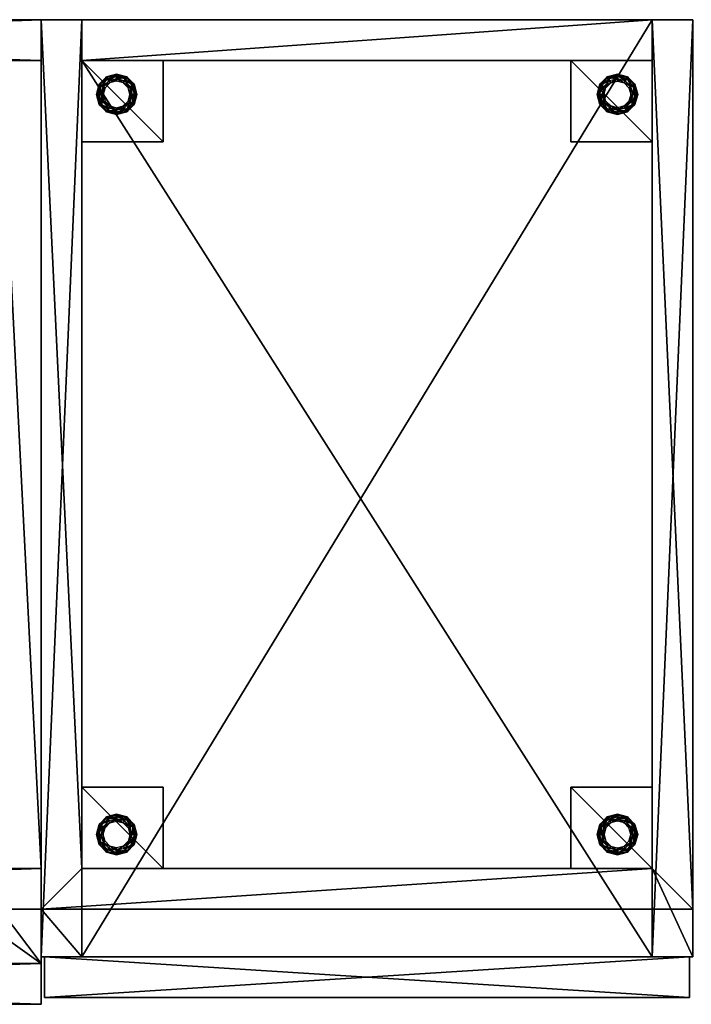
# Model space of a CAD drawing. Units: inches. Extents: x 45 to 354, y 50 to 156.
# Drawn here: x 234 to 246, y 138 to 156 of the extents above; entities that cross this region are included whole.
import ezdxf

# ---------------------------------------------------------------- set-up
doc = ezdxf.new("R2010")
doc.units = ezdxf.units.IN
doc.header["$MEASUREMENT"] = 0
doc.layers.add('CET color Grey50', color=9, linetype='Continuous', true_color=0x808080)
doc.layers.add('CET Default', color=7, linetype='Continuous')

# ---------------------------------------------------------------- blocks, each defined once
blk = doc.blocks.new('*C6')
at = {"layer": 'CET color Grey50', "linetype": 'Continuous'}
mesh = blk.add_polyface(dxfattribs=at)
corners = [(-71.978, 24.795, 80.7), (-71.978, 24.795, 1.7), (-71.978, 24.045, 1.7), (-71.978, 24.045, 80.7), (-69.603, 24.045, 1.7), (-70.353, 24.795, 1.7), (-69.603, 24.045, 0.45), (-70.353, 24.795, 0.45), (-47.978, 24.045, 0.45), (-47.978, 24.795, 0.45), (-47.978, 24.795, 1.7), (-47.978, 24.795, 80.7), (-47.978, 24.045, 1.7), (-47.978, 24.045, 80.7), (-71.978, 7.42, 80.7), (-71.978, 7.42, 1.7), (-71.978, 6.67, 1.7), (-71.978, 6.67, 80.7), (-47.978, 6.67, 1.7), (-47.978, 7.42, 1.7), (-70.353, 8.42, 1.7), (-70.353, 8.42, 0.45), (-69.603, 9.17, 0.45), (-69.603, 9.17, 1.7), (-47.978, 8.42, 1.7), (-47.978, 9.17, 1.7), (-47.978, 6.67, 80.7), (-47.978, 7.42, 80.7), (-47.978, 24.045, 79.95), (-47.978, 7.42, 79.95), (-48.728, 24.045, 79.95), (-48.728, 7.42, 79.95), (-48.728, 7.42, 1.7), (-48.728, 24.045, 1.7), (-48.728, 22.545, 1.7), (-50.228, 22.545, 1.7), (-50.228, 24.045, 1.7), (-48.728, 24.045, 0.45), (-48.728, 22.545, 0.45), (-50.228, 22.545, 0.45), (-50.228, 24.045, 0.45), (-68.103, 24.045, 1.7), (-68.103, 22.545, 1.7), (-69.603, 22.545, 1.7), (-68.103, 24.045, 0.45), (-68.103, 22.545, 0.45), (-69.603, 22.545, 0.45), (-50.228, 9.17, 1.7), (-50.228, 10.67, 1.7), (-48.728, 10.67, 1.7), (-48.728, 9.17, 1.7), (-50.228, 9.17, 0.45), (-50.228, 10.67, 0.45), (-48.728, 10.67, 0.45), (-48.728, 9.17, 0.45), (-69.603, 10.67, 1.7), (-68.103, 10.67, 1.7), (-68.103, 9.17, 1.7), (-69.603, 10.67, 0.45), (-68.103, 10.67, 0.45), (-68.103, 9.17, 0.45), (-47.978, 8.42, 0.45), (-47.978, 9.17, 0.45), (-48.728, 8.42, 1.7)]
mesh.append_faces([[corners[k] for k in face] for face in [(0, 1, 2, 0), (0, 2, 3, 0), (2, 4, 5, 2), (2, 5, 1, 2), (4, 6, 7, 4), (4, 7, 5, 4), (6, 8, 9, 6), (6, 9, 7, 6), (10, 9, 7, 10), (10, 7, 5, 10), (0, 11, 10, 0), (0, 10, 1, 0), (12, 8, 6, 12), (12, 6, 4, 12), (3, 13, 12, 3), (3, 12, 2, 3), (14, 15, 16, 14), (14, 16, 17, 14), (16, 18, 19, 16), (16, 19, 15, 16), (20, 21, 22, 20), (20, 22, 23, 20), (20, 24, 25, 20), (20, 25, 23, 20), (16, 18, 26, 16), (16, 26, 17, 16), (15, 19, 27, 15), (15, 27, 14, 15), (28, 29, 19, 28), (28, 19, 12, 28), (30, 31, 32, 30), (30, 32, 33, 30), (23, 4, 5, 23), (23, 5, 20, 23), (22, 6, 7, 22), (22, 7, 21, 22), (21, 7, 5, 21), (21, 5, 20, 21), (22, 6, 4, 22), (22, 4, 23, 22), (33, 34, 35, 33), (33, 35, 36, 33), (37, 38, 39, 37), (37, 39, 40, 37), (34, 35, 39, 34), (34, 39, 38, 34), (35, 39, 40, 35), (35, 40, 36, 35), (41, 42, 43, 41), (41, 43, 4, 41), (44, 45, 46, 44), (44, 46, 6, 44), (46, 45, 42, 46), (46, 42, 43, 46), (41, 44, 45, 41), (41, 45, 42, 41), (47, 48, 49, 47), (47, 49, 50, 47), (51, 52, 53, 51), (51, 53, 54, 51), (53, 52, 48, 53), (53, 48, 49, 53), (47, 51, 52, 47), (47, 52, 48, 47), (23, 55, 56, 23), (23, 56, 57, 23), (22, 58, 59, 22), (22, 59, 60, 22), (55, 56, 59, 55), (55, 59, 58, 55), (56, 59, 60, 56), (56, 60, 57, 56), (9, 8, 13, 9), (9, 13, 11, 9), (19, 18, 26, 19), (19, 26, 27, 19), (54, 51, 47, 54), (54, 47, 50, 54), (60, 22, 23, 60), (60, 23, 57, 60), (23, 22, 21, 23), (23, 21, 20, 23), (20, 24, 25, 20), (20, 25, 23, 20), (21, 61, 62, 21), (21, 62, 22, 21), (20, 24, 61, 20), (20, 61, 21, 20), (24, 61, 8, 24), (24, 8, 12, 24), (50, 54, 37, 50), (50, 37, 33, 50), (19, 24, 63, 19), (19, 63, 32, 19), (62, 54, 37, 62), (62, 37, 8, 62), (26, 17, 14, 26), (26, 14, 27, 26), (13, 3, 0, 13), (13, 0, 11, 13)]])
mesh = blk.add_polyface(dxfattribs=at)
corners = [(-47.978, 7.545, 80.7), (-47.978, 7.545, 1.7), (-47.228, 7.545, 1.7), (-47.228, 7.545, 80.7), (-47.228, 9.17, 1.7), (-47.978, 8.42, 1.7), (-47.228, 9.17, 0.45), (-47.978, 8.42, 0.45), (-47.228, 24.795, 0.45), (-47.978, 24.795, 0.45), (-47.978, 24.795, 1.7), (-47.978, 24.795, 80.7), (-47.228, 24.795, 1.7), (-47.228, 24.795, 80.7), (-47.228, 24.795, 79.95), (-36.728, 24.795, 79.95), (-36.728, 24.795, 1.7), (-47.228, 24.045, 79.95), (-36.728, 24.045, 79.95), (-36.728, 24.045, 1.7), (-47.228, 24.045, 1.7), (-36.728, 9.17, 1.7), (-35.978, 8.42, 1.7), (-36.728, 9.17, 0.45), (-35.978, 8.42, 0.45), (-45.728, 24.045, 1.7), (-45.728, 22.545, 1.7), (-47.228, 22.545, 1.7), (-47.228, 24.045, 0.45), (-45.728, 24.045, 0.45), (-45.728, 22.545, 0.45), (-47.228, 22.545, 0.45), (-47.228, 10.67, 1.7), (-45.728, 10.67, 1.7), (-45.728, 9.17, 1.7), (-47.228, 10.67, 0.45), (-45.728, 10.67, 0.45), (-45.728, 9.17, 0.45), (-36.728, 24.795, 0.45), (-36.728, 24.045, 0.45), (-36.728, 7.545, 80.7), (-36.728, 7.545, 1.7), (-35.978, 7.545, 1.7), (-35.978, 7.545, 80.7), (-35.978, 24.795, 0.45), (-35.978, 24.795, 1.7), (-35.978, 24.795, 80.7), (-36.728, 24.795, 80.7), (-36.728, 22.545, 1.7), (-38.228, 22.545, 1.7), (-38.228, 24.045, 1.7), (-36.728, 22.545, 0.45), (-38.228, 22.545, 0.45), (-38.228, 24.045, 0.45), (-38.228, 9.17, 1.7), (-38.228, 10.67, 1.7), (-36.728, 10.67, 1.7), (-38.228, 9.17, 0.45), (-38.228, 10.67, 0.45), (-36.728, 10.67, 0.45)]
mesh.append_faces([[corners[k] for k in face] for face in [(0, 1, 2, 0), (0, 2, 3, 0), (2, 4, 5, 2), (2, 5, 1, 2), (4, 6, 7, 4), (4, 7, 5, 4), (6, 8, 9, 6), (6, 9, 7, 6), (10, 9, 7, 10), (10, 7, 5, 10), (0, 11, 10, 0), (0, 10, 1, 0), (12, 8, 6, 12), (12, 6, 4, 12), (3, 13, 12, 3), (3, 12, 2, 3), (14, 15, 16, 14), (14, 16, 12, 14), (17, 18, 19, 17), (17, 19, 20, 17), (21, 4, 5, 21), (21, 5, 22, 21), (23, 6, 7, 23), (23, 7, 24, 23), (24, 7, 5, 24), (24, 5, 22, 24), (23, 6, 4, 23), (23, 4, 21, 23), (20, 25, 26, 20), (20, 26, 27, 20), (28, 29, 30, 28), (28, 30, 31, 28), (25, 26, 30, 25), (25, 30, 29, 25), (26, 30, 31, 26), (26, 31, 27, 26), (32, 33, 34, 32), (32, 34, 4, 32), (35, 36, 37, 35), (35, 37, 6, 35), (37, 36, 33, 37), (37, 33, 34, 37), (32, 35, 36, 32), (32, 36, 33, 32), (9, 8, 13, 9), (9, 13, 11, 9), (16, 38, 8, 16), (16, 8, 12, 16), (19, 39, 28, 19), (19, 28, 20, 19), (38, 39, 28, 38), (38, 28, 8, 38), (13, 3, 0, 13), (13, 0, 11, 13), (40, 41, 42, 40), (40, 42, 43, 40), (42, 22, 21, 42), (42, 21, 41, 42), (22, 24, 23, 22), (22, 23, 21, 22), (24, 44, 38, 24), (24, 38, 23, 24), (22, 24, 44, 22), (22, 44, 45, 22), (42, 45, 46, 42), (42, 46, 43, 42), (21, 23, 38, 21), (21, 38, 16, 21), (41, 16, 47, 41), (41, 47, 40, 41), (48, 49, 50, 48), (48, 50, 19, 48), (51, 52, 53, 51), (51, 53, 39, 51), (53, 52, 49, 53), (53, 49, 50, 53), (48, 51, 52, 48), (48, 52, 49, 48), (21, 54, 55, 21), (21, 55, 56, 21), (23, 57, 58, 23), (23, 58, 59, 23), (54, 55, 58, 54), (54, 58, 57, 54), (55, 58, 59, 55), (55, 59, 56, 55), (46, 47, 38, 46), (46, 38, 44, 46), (46, 43, 40, 46), (46, 40, 47, 46)]])
mesh = blk.add_polyface(dxfattribs=at)
corners = [(-47.228, 7.545, 80.7), (-36.728, 7.545, 80.7), (-36.728, 24.795, 80.7), (-47.228, 24.795, 80.7), (-47.228, 7.545, 79.95), (-36.728, 7.545, 79.95), (-36.728, 24.795, 79.95), (-47.228, 24.795, 79.95), (-47.228, 7.551, 80.7)]
mesh.append_faces([[corners[k] for k in face] for face in [(0, 1, 2, 0), (0, 2, 3, 0), (4, 5, 6, 4), (4, 6, 7, 4), (8, 1, 5, 8), (8, 5, 4, 8), (3, 2, 6, 3), (3, 6, 7, 3)]])
mesh = blk.add_polyface(dxfattribs=at)
corners = [(-71.228, 24.045, 80.7), (-71.228, 7.42, 80.7), (-47.978, 7.42, 80.7), (-47.978, 24.045, 80.7), (-71.228, 24.045, 79.95), (-71.228, 7.42, 79.95), (-47.978, 7.42, 79.95), (-47.978, 24.045, 79.95), (-71.222, 24.045, 80.7)]
mesh.append_faces([[corners[k] for k in face] for face in [(0, 1, 2, 0), (0, 2, 3, 0), (4, 5, 6, 4), (4, 6, 7, 4), (8, 1, 5, 8), (8, 5, 4, 8), (3, 2, 6, 3), (3, 6, 7, 3)]])
mesh = blk.add_polyface(dxfattribs=at)
corners = [(-47.228, 24.045, 2.45), (-47.228, 7.545, 2.45), (-47.228, 7.545, 1.7), (-47.228, 24.045, 1.7), (-36.728, 7.545, 1.7), (-36.728, 24.045, 1.7), (-36.728, 7.545, 2.45), (-36.728, 24.045, 2.45)]
mesh.append_faces([[corners[k] for k in face] for face in [(0, 1, 2, 0), (0, 2, 3, 0), (3, 2, 4, 3), (3, 4, 5, 3), (0, 1, 6, 0), (0, 6, 7, 0), (1, 2, 4, 1), (1, 4, 6, 1), (0, 3, 5, 0), (0, 5, 7, 0), (5, 4, 6, 5), (5, 6, 7, 5)]])
mesh = blk.add_polyface(dxfattribs=at)
corners = [(-46.837, 23.275, 0.45), (-46.837, 23.275, 0.252), (-46.587, 23.131, 0.252), (-46.587, 23.131, 0.45), (-46.837, 23.564, 0.45), (-46.837, 23.564, 0.252), (-46.587, 23.708, 0.45), (-46.587, 23.708, 0.252), (-46.731, 23.67, 0.252), (-46.876, 23.42, 0.252), (-46.731, 23.17, 0.252), (-46.765, 23.729, 0.196), (-46.896, 23.598, 0.196), (-46.773, 23.743, 0.108), (-46.91, 23.606, 0.108), (-46.751, 23.704, 0.031), (-46.872, 23.584, 0.031), (-46.709, 23.632), (-46.799, 23.542), (-46.587, 23.777, 0.196), (-46.587, 23.793, 0.108), (-46.587, 23.748, 0.031), (-46.587, 23.665), (-46.765, 23.11, 0.196), (-46.587, 23.062, 0.196), (-46.773, 23.097, 0.108), (-46.587, 23.047, 0.108), (-46.751, 23.135, 0.031), (-46.587, 23.091, 0.031), (-46.709, 23.207), (-46.587, 23.175), (-46.896, 23.241, 0.196), (-46.91, 23.233, 0.108), (-46.872, 23.255, 0.031), (-46.799, 23.297), (-46.944, 23.42, 0.196), (-46.96, 23.42, 0.108), (-46.916, 23.42, 0.031), (-46.832, 23.42)]
mesh.append_faces([[corners[k] for k in face] for face in [(0, 1, 2, 0), (0, 2, 3, 0), (4, 5, 1, 4), (4, 1, 0, 4), (6, 7, 5, 6), (6, 5, 4, 6), (7, 8, 5, 7), (5, 9, 1, 5), (1, 10, 2, 1), (5, 8, 11, 5), (5, 11, 12, 5), (12, 11, 13, 12), (12, 13, 14, 12), (14, 13, 15, 14), (14, 15, 16, 14), (16, 15, 17, 16), (16, 17, 18, 16), (8, 7, 19, 8), (8, 19, 11, 8), (11, 19, 20, 11), (11, 20, 13, 11), (13, 20, 21, 13), (13, 21, 15, 13), (15, 21, 22, 15), (15, 22, 17, 15), (2, 10, 23, 2), (2, 23, 24, 2), (24, 23, 25, 24), (24, 25, 26, 24), (26, 25, 27, 26), (26, 27, 28, 26), (28, 27, 29, 28), (28, 29, 30, 28), (10, 1, 31, 10), (10, 31, 23, 10), (23, 31, 32, 23), (23, 32, 25, 23), (25, 32, 33, 25), (25, 33, 27, 25), (27, 33, 34, 27), (27, 34, 29, 27), (1, 9, 35, 1), (1, 35, 31, 1), (31, 35, 36, 31), (31, 36, 32, 31), (32, 36, 37, 32), (32, 37, 33, 32), (33, 37, 38, 33), (33, 38, 34, 33), (9, 5, 12, 9), (9, 12, 35, 9), (35, 12, 14, 35), (35, 14, 36, 35), (36, 14, 16, 36), (36, 16, 37, 36), (37, 16, 18, 37), (37, 18, 38, 37)]])
mesh = blk.add_polyface(dxfattribs=at)
corners = [(-46.337, 23.564, 0.45), (-46.337, 23.564, 0.252), (-46.587, 23.708, 0.252), (-46.587, 23.708, 0.45), (-46.337, 23.275, 0.45), (-46.337, 23.275, 0.252), (-46.587, 23.131, 0.45), (-46.587, 23.131, 0.252), (-46.443, 23.67, 0.252), (-46.298, 23.42, 0.252), (-46.443, 23.17, 0.252), (-46.408, 23.729, 0.196), (-46.587, 23.777, 0.196), (-46.4, 23.743, 0.108), (-46.587, 23.793, 0.108), (-46.422, 23.704, 0.031), (-46.587, 23.748, 0.031), (-46.464, 23.632), (-46.587, 23.665), (-46.277, 23.598, 0.196), (-46.264, 23.606, 0.108), (-46.302, 23.584, 0.031), (-46.375, 23.542), (-46.23, 23.42, 0.196), (-46.214, 23.42, 0.108), (-46.258, 23.42, 0.031), (-46.342, 23.42), (-46.277, 23.241, 0.196), (-46.264, 23.233, 0.108), (-46.302, 23.255, 0.031), (-46.375, 23.297), (-46.408, 23.11, 0.196), (-46.4, 23.097, 0.108), (-46.422, 23.135, 0.031), (-46.464, 23.207), (-46.587, 23.062, 0.196), (-46.587, 23.047, 0.108), (-46.587, 23.091, 0.031), (-46.587, 23.175)]
mesh.append_faces([[corners[k] for k in face] for face in [(0, 1, 2, 0), (0, 2, 3, 0), (4, 5, 1, 4), (4, 1, 0, 4), (6, 7, 5, 6), (6, 5, 4, 6), (1, 8, 2, 1), (5, 9, 1, 5), (7, 10, 5, 7), (2, 8, 11, 2), (2, 11, 12, 2), (12, 11, 13, 12), (12, 13, 14, 12), (14, 13, 15, 14), (14, 15, 16, 14), (16, 15, 17, 16), (16, 17, 18, 16), (8, 1, 19, 8), (8, 19, 11, 8), (11, 19, 20, 11), (11, 20, 13, 11), (13, 20, 21, 13), (13, 21, 15, 13), (15, 21, 22, 15), (15, 22, 17, 15), (1, 9, 23, 1), (1, 23, 19, 1), (19, 23, 24, 19), (19, 24, 20, 19), (20, 24, 25, 20), (20, 25, 21, 20), (21, 25, 26, 21), (21, 26, 22, 21), (9, 5, 27, 9), (9, 27, 23, 9), (23, 27, 28, 23), (23, 28, 24, 23), (24, 28, 29, 24), (24, 29, 25, 24), (25, 29, 30, 25), (25, 30, 26, 25), (5, 10, 31, 5), (5, 31, 27, 5), (27, 31, 32, 27), (27, 32, 28, 27), (28, 32, 33, 28), (28, 33, 29, 28), (29, 33, 34, 29), (29, 34, 30, 29), (10, 7, 35, 10), (10, 35, 31, 10), (31, 35, 36, 31), (31, 36, 32, 31), (32, 36, 37, 32), (32, 37, 33, 32), (33, 37, 38, 33), (33, 38, 34, 33)]])
mesh = blk.add_polyface(dxfattribs=at)
corners = [(-37.369, 23.708, 0.45), (-37.369, 23.708, 0.252), (-37.619, 23.564, 0.252), (-37.619, 23.564, 0.45), (-37.619, 23.275, 0.252), (-37.619, 23.275, 0.45), (-37.369, 23.131, 0.252), (-37.369, 23.131, 0.45), (-37.513, 23.67, 0.252), (-37.657, 23.42, 0.252), (-37.513, 23.17, 0.252), (-37.547, 23.729, 0.196), (-37.369, 23.777, 0.196), (-37.555, 23.743, 0.108), (-37.369, 23.793, 0.108), (-37.533, 23.704, 0.031), (-37.369, 23.748, 0.031), (-37.491, 23.632), (-37.369, 23.665), (-37.678, 23.598, 0.196), (-37.692, 23.606, 0.108), (-37.653, 23.584, 0.031), (-37.581, 23.542), (-37.726, 23.42, 0.196), (-37.742, 23.42, 0.108), (-37.697, 23.42, 0.031), (-37.614, 23.42), (-37.678, 23.241, 0.196), (-37.692, 23.233, 0.108), (-37.653, 23.255, 0.031), (-37.581, 23.297), (-37.547, 23.11, 0.196), (-37.555, 23.097, 0.108), (-37.533, 23.135, 0.031), (-37.491, 23.207), (-37.369, 23.062, 0.196), (-37.369, 23.047, 0.108), (-37.369, 23.091, 0.031), (-37.369, 23.175)]
mesh.append_faces([[corners[k] for k in face] for face in [(0, 1, 2, 0), (0, 2, 3, 0), (3, 2, 4, 3), (3, 4, 5, 3), (5, 4, 6, 5), (5, 6, 7, 5), (1, 8, 2, 1), (2, 9, 4, 2), (4, 10, 6, 4), (1, 8, 11, 1), (1, 11, 12, 1), (12, 11, 13, 12), (12, 13, 14, 12), (14, 13, 15, 14), (14, 15, 16, 14), (16, 15, 17, 16), (16, 17, 18, 16), (8, 2, 19, 8), (8, 19, 11, 8), (11, 19, 20, 11), (11, 20, 13, 11), (13, 20, 21, 13), (13, 21, 15, 13), (15, 21, 22, 15), (15, 22, 17, 15), (2, 9, 23, 2), (2, 23, 19, 2), (19, 23, 24, 19), (19, 24, 20, 19), (20, 24, 25, 20), (20, 25, 21, 20), (21, 25, 26, 21), (21, 26, 22, 21), (9, 4, 27, 9), (9, 27, 23, 9), (23, 27, 28, 23), (23, 28, 24, 23), (24, 28, 29, 24), (24, 29, 25, 24), (25, 29, 30, 25), (25, 30, 26, 25), (4, 10, 31, 4), (4, 31, 27, 4), (27, 31, 32, 27), (27, 32, 28, 27), (28, 32, 33, 28), (28, 33, 29, 28), (29, 33, 34, 29), (29, 34, 30, 29), (10, 6, 35, 10), (10, 35, 31, 10), (31, 35, 36, 31), (31, 36, 32, 31), (32, 36, 37, 32), (32, 37, 33, 32), (33, 37, 38, 33), (33, 38, 34, 33)]])
mesh = blk.add_polyface(dxfattribs=at)
corners = [(-37.369, 23.131, 0.45), (-37.369, 23.131, 0.252), (-37.119, 23.275, 0.252), (-37.119, 23.275, 0.45), (-37.119, 23.564, 0.252), (-37.119, 23.564, 0.45), (-37.369, 23.708, 0.252), (-37.369, 23.708, 0.45), (-37.224, 23.67, 0.252), (-37.08, 23.42, 0.252), (-37.224, 23.17, 0.252), (-37.19, 23.729, 0.196), (-37.059, 23.598, 0.196), (-37.182, 23.743, 0.108), (-37.046, 23.606, 0.108), (-37.204, 23.704, 0.031), (-37.084, 23.584, 0.031), (-37.246, 23.632), (-37.156, 23.542), (-37.369, 23.777, 0.196), (-37.369, 23.793, 0.108), (-37.369, 23.748, 0.031), (-37.369, 23.665), (-37.19, 23.11, 0.196), (-37.369, 23.062, 0.196), (-37.182, 23.097, 0.108), (-37.369, 23.047, 0.108), (-37.204, 23.135, 0.031), (-37.369, 23.091, 0.031), (-37.246, 23.207), (-37.369, 23.175), (-37.059, 23.241, 0.196), (-37.046, 23.233, 0.108), (-37.084, 23.255, 0.031), (-37.156, 23.297), (-37.011, 23.42, 0.196), (-36.996, 23.42, 0.108), (-37.04, 23.42, 0.031), (-37.124, 23.42)]
mesh.append_faces([[corners[k] for k in face] for face in [(0, 1, 2, 0), (0, 2, 3, 0), (3, 2, 4, 3), (3, 4, 5, 3), (5, 4, 6, 5), (5, 6, 7, 5), (4, 8, 6, 4), (2, 9, 4, 2), (1, 10, 2, 1), (4, 8, 11, 4), (4, 11, 12, 4), (12, 11, 13, 12), (12, 13, 14, 12), (14, 13, 15, 14), (14, 15, 16, 14), (16, 15, 17, 16), (16, 17, 18, 16), (8, 6, 19, 8), (8, 19, 11, 8), (11, 19, 20, 11), (11, 20, 13, 11), (13, 20, 21, 13), (13, 21, 15, 13), (15, 21, 22, 15), (15, 22, 17, 15), (1, 10, 23, 1), (1, 23, 24, 1), (24, 23, 25, 24), (24, 25, 26, 24), (26, 25, 27, 26), (26, 27, 28, 26), (28, 27, 29, 28), (28, 29, 30, 28), (10, 2, 31, 10), (10, 31, 23, 10), (23, 31, 32, 23), (23, 32, 25, 23), (25, 32, 33, 25), (25, 33, 27, 25), (27, 33, 34, 27), (27, 34, 29, 27), (2, 9, 35, 2), (2, 35, 31, 2), (31, 35, 36, 31), (31, 36, 32, 31), (32, 36, 37, 32), (32, 37, 33, 32), (33, 37, 38, 33), (33, 38, 34, 33), (9, 4, 12, 9), (9, 12, 35, 9), (35, 12, 14, 35), (35, 14, 36, 35), (36, 14, 16, 36), (36, 16, 37, 36), (37, 16, 18, 37), (37, 18, 38, 37)]])
mesh = blk.add_polyface(dxfattribs=at)
corners = [(-46.587, 10.084, 0.45), (-46.587, 10.084, 0.252), (-46.837, 9.94, 0.252), (-46.837, 9.94, 0.45), (-46.837, 9.651, 0.252), (-46.837, 9.651, 0.45), (-46.587, 9.507, 0.252), (-46.587, 9.507, 0.45), (-46.731, 9.546, 0.252), (-46.876, 9.796, 0.252), (-46.731, 10.046, 0.252), (-46.765, 9.486, 0.196), (-46.896, 9.617, 0.196), (-46.773, 9.472, 0.108), (-46.91, 9.609, 0.108), (-46.751, 9.511, 0.031), (-46.872, 9.631, 0.031), (-46.709, 9.583), (-46.799, 9.673), (-46.587, 9.438, 0.196), (-46.587, 9.422, 0.108), (-46.587, 9.467, 0.031), (-46.587, 9.551), (-46.765, 10.105, 0.196), (-46.587, 10.153, 0.196), (-46.773, 10.119, 0.108), (-46.587, 10.169, 0.108), (-46.751, 10.08, 0.031), (-46.587, 10.124, 0.031), (-46.709, 10.008), (-46.587, 10.041), (-46.896, 9.974, 0.196), (-46.91, 9.982, 0.108), (-46.872, 9.96, 0.031), (-46.799, 9.918), (-46.944, 9.796, 0.196), (-46.96, 9.796, 0.108), (-46.916, 9.796, 0.031), (-46.832, 9.796)]
mesh.append_faces([[corners[k] for k in face] for face in [(0, 1, 2, 0), (0, 2, 3, 0), (3, 2, 4, 3), (3, 4, 5, 3), (5, 4, 6, 5), (5, 6, 7, 5), (4, 8, 6, 4), (2, 9, 4, 2), (1, 10, 2, 1), (4, 8, 11, 4), (4, 11, 12, 4), (12, 11, 13, 12), (12, 13, 14, 12), (14, 13, 15, 14), (14, 15, 16, 14), (16, 15, 17, 16), (16, 17, 18, 16), (8, 6, 19, 8), (8, 19, 11, 8), (11, 19, 20, 11), (11, 20, 13, 11), (13, 20, 21, 13), (13, 21, 15, 13), (15, 21, 22, 15), (15, 22, 17, 15), (1, 10, 23, 1), (1, 23, 24, 1), (24, 23, 25, 24), (24, 25, 26, 24), (26, 25, 27, 26), (26, 27, 28, 26), (28, 27, 29, 28), (28, 29, 30, 28), (10, 2, 31, 10), (10, 31, 23, 10), (23, 31, 32, 23), (23, 32, 25, 23), (25, 32, 33, 25), (25, 33, 27, 25), (27, 33, 34, 27), (27, 34, 29, 27), (2, 9, 35, 2), (2, 35, 31, 2), (31, 35, 36, 31), (31, 36, 32, 31), (32, 36, 37, 32), (32, 37, 33, 32), (33, 37, 38, 33), (33, 38, 34, 33), (9, 4, 12, 9), (9, 12, 35, 9), (35, 12, 14, 35), (35, 14, 36, 35), (36, 14, 16, 36), (36, 16, 37, 36), (37, 16, 18, 37), (37, 18, 38, 37)]])
mesh = blk.add_polyface(dxfattribs=at)
corners = [(-46.587, 9.507, 0.45), (-46.587, 9.507, 0.252), (-46.337, 9.651, 0.252), (-46.337, 9.651, 0.45), (-46.337, 9.94, 0.252), (-46.337, 9.94, 0.45), (-46.587, 10.084, 0.252), (-46.587, 10.084, 0.45), (-46.443, 9.546, 0.252), (-46.298, 9.796, 0.252), (-46.443, 10.046, 0.252), (-46.408, 9.486, 0.196), (-46.587, 9.438, 0.196), (-46.4, 9.472, 0.108), (-46.587, 9.422, 0.108), (-46.422, 9.511, 0.031), (-46.587, 9.467, 0.031), (-46.464, 9.583), (-46.587, 9.551), (-46.277, 9.617, 0.196), (-46.264, 9.609, 0.108), (-46.302, 9.631, 0.031), (-46.375, 9.673), (-46.23, 9.796, 0.196), (-46.214, 9.796, 0.108), (-46.258, 9.796, 0.031), (-46.342, 9.796), (-46.277, 9.974, 0.196), (-46.264, 9.982, 0.108), (-46.302, 9.96, 0.031), (-46.375, 9.918), (-46.408, 10.105, 0.196), (-46.4, 10.119, 0.108), (-46.422, 10.08, 0.031), (-46.464, 10.008), (-46.587, 10.153, 0.196), (-46.587, 10.169, 0.108), (-46.587, 10.124, 0.031), (-46.587, 10.041)]
mesh.append_faces([[corners[k] for k in face] for face in [(0, 1, 2, 0), (0, 2, 3, 0), (3, 2, 4, 3), (3, 4, 5, 3), (5, 4, 6, 5), (5, 6, 7, 5), (1, 8, 2, 1), (2, 9, 4, 2), (4, 10, 6, 4), (1, 8, 11, 1), (1, 11, 12, 1), (12, 11, 13, 12), (12, 13, 14, 12), (14, 13, 15, 14), (14, 15, 16, 14), (16, 15, 17, 16), (16, 17, 18, 16), (8, 2, 19, 8), (8, 19, 11, 8), (11, 19, 20, 11), (11, 20, 13, 11), (13, 20, 21, 13), (13, 21, 15, 13), (15, 21, 22, 15), (15, 22, 17, 15), (2, 9, 23, 2), (2, 23, 19, 2), (19, 23, 24, 19), (19, 24, 20, 19), (20, 24, 25, 20), (20, 25, 21, 20), (21, 25, 26, 21), (21, 26, 22, 21), (9, 4, 27, 9), (9, 27, 23, 9), (23, 27, 28, 23), (23, 28, 24, 23), (24, 28, 29, 24), (24, 29, 25, 24), (25, 29, 30, 25), (25, 30, 26, 25), (4, 10, 31, 4), (4, 31, 27, 4), (27, 31, 32, 27), (27, 32, 28, 27), (28, 32, 33, 28), (28, 33, 29, 28), (29, 33, 34, 29), (29, 34, 30, 29), (10, 6, 35, 10), (10, 35, 31, 10), (31, 35, 36, 31), (31, 36, 32, 31), (32, 36, 37, 32), (32, 37, 33, 32), (33, 37, 38, 33), (33, 38, 34, 33)]])
mesh = blk.add_polyface(dxfattribs=at)
corners = [(-37.619, 9.94, 0.45), (-37.619, 9.94, 0.252), (-37.619, 9.651, 0.252), (-37.369, 10.084, 0.45), (-37.369, 10.084, 0.252), (-37.119, 9.94, 0.45), (-37.119, 9.94, 0.252), (-37.119, 9.651, 0.45), (-37.657, 9.796, 0.252), (-37.513, 10.046, 0.252), (-37.224, 10.046, 0.252), (-37.678, 9.974, 0.196), (-37.726, 9.796, 0.196), (-37.692, 9.982, 0.108), (-37.742, 9.796, 0.108), (-37.653, 9.96, 0.031), (-37.697, 9.796, 0.031), (-37.581, 9.918), (-37.614, 9.796), (-37.547, 10.105, 0.196), (-37.555, 10.119, 0.108), (-37.533, 10.08, 0.031), (-37.491, 10.008), (-37.369, 10.153, 0.196), (-37.369, 10.169, 0.108), (-37.369, 10.124, 0.031), (-37.369, 10.041), (-37.19, 10.105, 0.196), (-37.182, 10.119, 0.108), (-37.204, 10.08, 0.031), (-37.246, 10.008), (-37.059, 9.974, 0.196), (-37.046, 9.982, 0.108), (-37.084, 9.96, 0.031), (-37.156, 9.918), (-37.08, 9.796, 0.252), (-37.011, 9.796, 0.196), (-36.996, 9.796, 0.108), (-37.04, 9.796, 0.031), (-37.124, 9.796)]
mesh.append_faces([[corners[k] for k in face] for face in [(0, 1, 2, 0), (3, 4, 1, 3), (3, 1, 0, 3), (5, 6, 4, 5), (5, 4, 3, 5), (7, 6, 5, 7), (1, 8, 2, 1), (4, 9, 1, 4), (6, 10, 4, 6), (8, 1, 11, 8), (8, 11, 12, 8), (12, 11, 13, 12), (12, 13, 14, 12), (14, 13, 15, 14), (14, 15, 16, 14), (16, 15, 17, 16), (16, 17, 18, 16), (1, 9, 19, 1), (1, 19, 11, 1), (11, 19, 20, 11), (11, 20, 13, 11), (13, 20, 21, 13), (13, 21, 15, 13), (15, 21, 22, 15), (15, 22, 17, 15), (9, 4, 23, 9), (9, 23, 19, 9), (19, 23, 24, 19), (19, 24, 20, 19), (20, 24, 25, 20), (20, 25, 21, 20), (21, 25, 26, 21), (21, 26, 22, 21), (4, 10, 27, 4), (4, 27, 23, 4), (23, 27, 28, 23), (23, 28, 24, 23), (24, 28, 29, 24), (24, 29, 25, 24), (25, 29, 30, 25), (25, 30, 26, 25), (10, 6, 31, 10), (10, 31, 27, 10), (27, 31, 32, 27), (27, 32, 28, 27), (28, 32, 33, 28), (28, 33, 29, 28), (29, 33, 34, 29), (29, 34, 30, 29), (6, 35, 36, 6), (6, 36, 31, 6), (31, 36, 37, 31), (31, 37, 32, 31), (32, 37, 38, 32), (32, 38, 33, 32), (33, 38, 39, 33), (33, 39, 34, 33)]])
mesh = blk.add_polyface(dxfattribs=at)
corners = [(-37.619, 9.651, 0.45), (-37.619, 9.651, 0.252), (-37.369, 9.507, 0.252), (-37.369, 9.507, 0.45), (-37.619, 9.94, 0.45), (-37.119, 9.651, 0.45), (-37.119, 9.651, 0.252), (-37.119, 9.94, 0.252), (-37.513, 9.546, 0.252), (-37.224, 9.546, 0.252), (-37.08, 9.796, 0.252), (-37.19, 9.486, 0.196), (-37.059, 9.617, 0.196), (-37.182, 9.472, 0.108), (-37.046, 9.609, 0.108), (-37.204, 9.511, 0.031), (-37.084, 9.631, 0.031), (-37.246, 9.583), (-37.156, 9.673), (-37.369, 9.438, 0.196), (-37.369, 9.422, 0.108), (-37.369, 9.467, 0.031), (-37.369, 9.551), (-37.547, 9.486, 0.196), (-37.555, 9.472, 0.108), (-37.533, 9.511, 0.031), (-37.491, 9.583), (-37.678, 9.617, 0.196), (-37.692, 9.609, 0.108), (-37.653, 9.631, 0.031), (-37.581, 9.673), (-37.657, 9.796, 0.252), (-37.726, 9.796, 0.196), (-37.742, 9.796, 0.108), (-37.697, 9.796, 0.031), (-37.614, 9.796), (-37.011, 9.796, 0.196), (-36.996, 9.796, 0.108), (-37.04, 9.796, 0.031), (-37.124, 9.796)]
mesh.append_faces([[corners[k] for k in face] for face in [(0, 1, 2, 0), (0, 2, 3, 0), (4, 1, 0, 4), (5, 6, 7, 5), (3, 2, 6, 3), (3, 6, 5, 3), (1, 8, 2, 1), (2, 9, 6, 2), (6, 10, 7, 6), (6, 9, 11, 6), (6, 11, 12, 6), (12, 11, 13, 12), (12, 13, 14, 12), (14, 13, 15, 14), (14, 15, 16, 14), (16, 15, 17, 16), (16, 17, 18, 16), (9, 2, 19, 9), (9, 19, 11, 9), (11, 19, 20, 11), (11, 20, 13, 11), (13, 20, 21, 13), (13, 21, 15, 13), (15, 21, 22, 15), (15, 22, 17, 15), (2, 8, 23, 2), (2, 23, 19, 2), (19, 23, 24, 19), (19, 24, 20, 19), (20, 24, 25, 20), (20, 25, 21, 20), (21, 25, 26, 21), (21, 26, 22, 21), (8, 1, 27, 8), (8, 27, 23, 8), (23, 27, 28, 23), (23, 28, 24, 23), (24, 28, 29, 24), (24, 29, 25, 24), (25, 29, 30, 25), (25, 30, 26, 25), (1, 31, 32, 1), (1, 32, 27, 1), (27, 32, 33, 27), (27, 33, 28, 27), (28, 33, 34, 28), (28, 34, 29, 28), (29, 34, 35, 29), (29, 35, 30, 29), (10, 6, 12, 10), (10, 12, 36, 10), (36, 12, 14, 36), (36, 14, 37, 36), (37, 14, 16, 37), (37, 16, 38, 37), (38, 16, 18, 38), (38, 18, 39, 38)]])
mesh = blk.add_polyface(dxfattribs=at)
corners = [(-47.915, 7.545, 80.638), (-36.04, 7.545, 80.638), (-36.04, 6.795, 80.638), (-47.915, 6.795, 80.638), (-47.915, 6.795, 1.762), (-47.915, 7.545, 1.762), (-36.04, 6.795, 1.762), (-36.04, 7.545, 1.762)]
mesh.append_faces([[corners[k] for k in face] for face in [(0, 1, 2, 0), (0, 2, 3, 0), (0, 3, 4, 0), (0, 4, 5, 0), (4, 6, 7, 4), (4, 7, 5, 4), (4, 3, 2, 4), (4, 2, 6, 4), (5, 0, 1, 5), (5, 1, 7, 5), (7, 6, 2, 7), (7, 2, 1, 7)]])
blk = doc.blocks.new('*C3')
at = {"layer": 'CET Default', "linetype": 'Continuous'}
blk.add_blockref('*C6', (-192.039, -149.433), dxfattribs=at)

msp = doc.modelspace()

# ---------------------------------------------------------------- block references
at = {"layer": 'CET Default', "linetype": 'Continuous'}
msp.add_blockref('*C3', (474.311, 280.567), dxfattribs=at)

doc.saveas('drawing.dxf')
